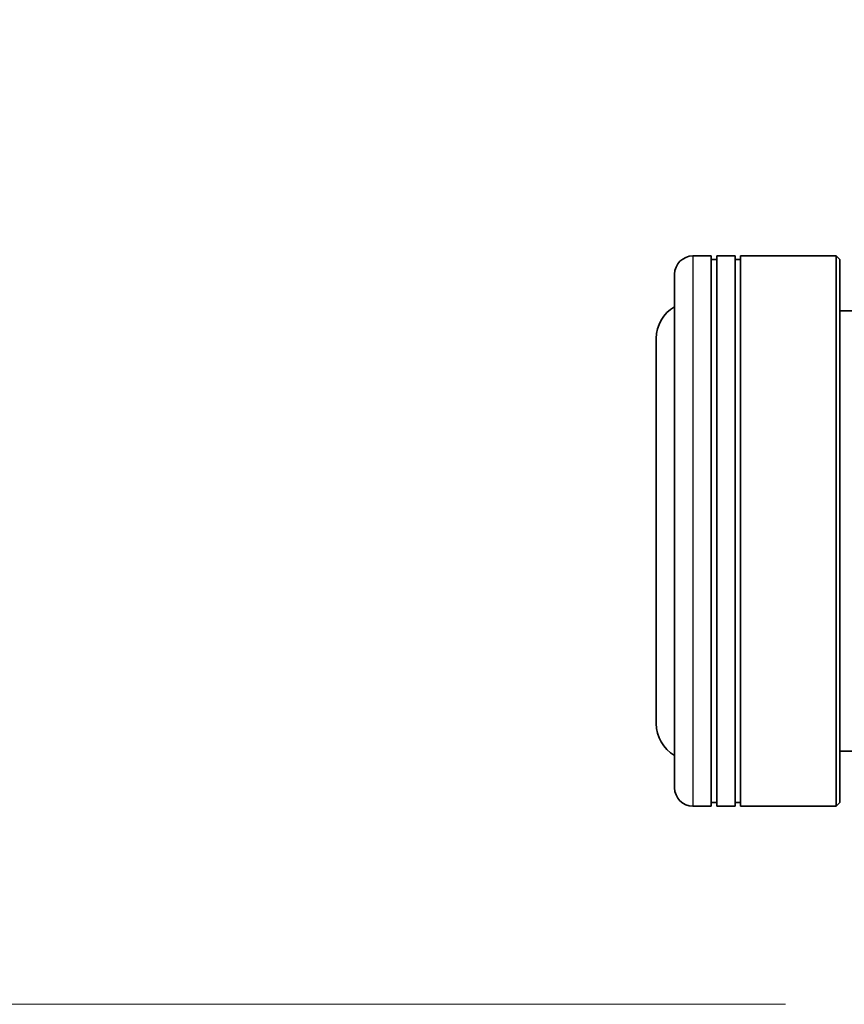
# Model space of a CAD drawing. Units: millimetres. Extents: x 0 to 8131, y 0 to 1826.
# Drawn here: x 404 to 449, y 898 to 951 of the extents above; entities that cross this region are included whole.
import ezdxf

# ---------------------------------------------------------------- set-up
doc = ezdxf.new("R2010")
doc.units = ezdxf.units.MM
doc.header["$LTSCALE"] = 0.666667
doc.layers.get('Defpoints').update_dxf_attribs({"lineweight": 25})
for name, color, linetype, lineweight in [('Dimension (ISO)', 7, 'Continuous', 18), ('Dimension (ISO) @ 1', 7, 'Continuous', 18), ('Visible (ISO)', 7, 'Continuous', 35), ('Visible Narrow (ISO)', 7, 'Continuous', 25)]:
    doc.layers.add(name, color=color, linetype=linetype, lineweight=lineweight)
doc.styles.add('Note Text (TK)', font='MS PGothic.ttf')
doc.dimstyles.new('Default - Method 1b (TK)', dxfattribs={"dimscale": 0.666667, "dimtxt": 2.5, "dimasz": 2.5, "dimexe": 1, "dimexo": 1.5, "dimgap": 1, "dimtad": 1, "dimtoh": 1, "dimrnd": 1e-08, "dimdsep": 46, "dimtxsty": 'Note Text (TK)', "dimcen": 0.09, "dimdle": 5, "dimclrd": 100, "dimclre": 100, "dimclrt": 7, "dimadec": 1, "dimazin": 1, "dimtfac": 1, "dimtmove": 0, "dimatfit": 3, "dimfxl": 1, "dimtolj": 1, "dimlwd": -1, "dimlwe": -1, "dimarcsym": 0})

# ---------------------------------------------------------------- blocks, each defined once
blk = doc.blocks.new('*D82')
at = {"layer": 'Defpoints', "color": 0}
for p in [(455.358, 1250.538), (377.358, 897.538), (455.358, 897.538)]:
    blk.add_point(p, dxfattribs=at)
at = {"layer": 'Dimension (ISO)', "color": 100}
for p, q in [((445.608, 1250.538), (370.858, 1250.538)), ((377.358, 1234.288), (377.358, 913.788)), ((445.608, 897.538), (370.858, 897.538))]:
    blk.add_line(p, q, dxfattribs=at)
for points in [[(374.65, 1234.288), (380.066, 1234.288), (377.358, 1250.538)], [(374.65, 913.788), (380.066, 913.788), (377.358, 897.538)]]:
    blk.add_solid(points, dxfattribs=at)
at = {"layer": 'Dimension (ISO)', "color": 7, "insert": (362.733, 1057.511), "char_height": 16.25, "attachment_point": 4, "rotation": 90, "style": 'Note Text (TK)'}
blk.add_mtext('\\A1;353', dxfattribs=at)

msp = doc.modelspace()

# ---------------------------------------------------------------- linework, layer by layer
at = {"layer": 'Visible (ISO)'}
for p, q in [((441.55812, 938.33773), (440.55812, 938.33773)), ((441.55812, 938.33773), (441.55812, 908.33773)), ((441.85812, 908.33773), (441.85812, 938.33773)), ((442.85812, 938.33773), (441.85812, 938.33773)), ((442.85812, 938.33773), (442.85812, 908.33773)), ((443.15812, 908.33773), (443.15812, 938.33773)), ((448.35812, 938.33773), (443.15812, 938.33773)), ((448.35812, 908.33773), (448.35812, 938.33773)), ((448.55812, 938.13773), (448.35812, 938.33773)), ((441.55812, 938.13773), (441.85812, 938.13773)), ((442.85812, 938.13773), (443.15812, 938.13773)), ((448.55812, 938.13773), (448.55812, 908.53773)), ((439.55812, 909.33773), (439.55812, 937.33773)), ((450.35812, 935.33773), (448.55812, 935.33773)), ((438.55812, 933.83773), (438.55812, 912.83773)), ((449.43619, 911.33773), (448.55812, 911.33773)), ((441.55812, 908.33773), (440.55812, 908.33773)), ((441.55812, 908.53773), (441.85812, 908.53773)), ((442.85812, 908.33773), (441.85812, 908.33773)), ((442.85812, 908.53773), (443.15812, 908.53773)), ((448.35812, 908.33773), (443.15812, 908.33773)), ((448.55812, 908.53773), (448.35812, 908.33773))]:
    msp.add_line(p, q, dxfattribs=at)
for centre, radius, start, end in [((440.55812, 937.33773), 1, 90, 180), ((440.55812, 933.83773), 2, 120, 180), ((440.55812, 912.83773), 2, 180, 240), ((440.55812, 909.33773), 1, 180, 270)]:
    msp.add_arc(centre, radius, start, end, dxfattribs=at)
at = {"layer": 'Visible Narrow (ISO)'}
msp.add_line((440.55812, 938.33773), (440.55812, 908.33773), dxfattribs=at)

# ---------------------------------------------------------------- dimensions: what is measured, and where the dimension line sits
at = {"layer": 'Dimension (ISO) @ 1', "color": 100}
dim = msp.add_linear_dim(base=(377.35812, 897.53773), p1=(455.35812, 1250.53773), p2=(455.35812, 897.53773), angle=90, dimstyle='Default - Method 1b (TK)', override={"dimscale": 1, "dimtxt": 16.25, "dimasz": 16.25, "dimexe": 6.5, "dimexo": 9.75, "dimgap": 6.5, "dimdec": 2, "dimcen": 0.585, "dimtol": 0, "dimlim": 0, "dimtp": 0, "dimtm": 0, "dimtdec": 2, "dimtix": 0, "dimtofl": 0, "dimtmove": 0, "dimatfit": 1}, dxfattribs=at)
dim.commit()
dim.dimension.update_dxf_attribs({"geometry": '*D82', "text_midpoint": (377.35812, 1074.03773), "dimtype": 128})

doc.saveas('drawing.dxf')
